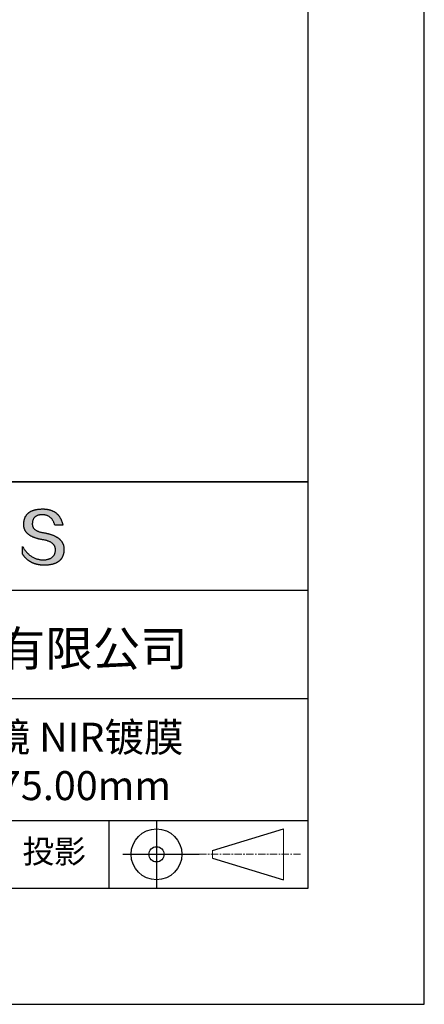
# Model space of a CAD drawing. Units: millimetres. Extents: x 0 to 297, y -2 to 208.
# Drawn here: x 262 to 297, y -2 to 83 of the extents above; entities that cross this region are included whole.
import ezdxf

# ---------------------------------------------------------------- set-up
doc = ezdxf.new("R2010")
doc.units = ezdxf.units.MM
doc.linetypes.add('CENTER', pattern=[10.16, 6.35, -1.27, 1.27, -1.27])
for name, color, linetype in [('1轮廓实线层', 7, 'Continuous'), ('6文字层', 3, 'Continuous'), ('细实线层', 7, 'Continuous')]:
    doc.layers.add(name, color=color, linetype=linetype)
doc.layers.add('3中心线层', color=1, linetype='CENTER', lineweight=9)
doc.layers.add('粗实线层', color=7, linetype='Continuous', lineweight=25)

# ---------------------------------------------------------------- blocks, each defined once
blk = doc.blocks.new('*X6')
at = {"layer": '粗实线层'}
for p, q in [((138.5, -95), (138.5, 95)), ((-138.5, -95), (138.5, -95))]:
    blk.add_line(p, q, dxfattribs=at)
at = {"layer": '细实线层'}
for p, q in [((148.5, -105), (148.5, 105)), ((-148.5, -105), (148.5, -105))]:
    blk.add_line(p, q, dxfattribs=at)

msp = doc.modelspace()

# ---------------------------------------------------------------- hatches: boundary and pattern name
msp.add_hatch(color=256).paths.add_polyline_path([(265.472, 37.804), (265.461, 37.834), (265.449, 37.864), (265.436, 37.893), (265.423, 37.922), (265.408, 37.95), (265.393, 37.978), (265.376, 38.005), (265.359, 38.033), (265.341, 38.059), (265.323, 38.086), (265.303, 38.112), (265.282, 38.137), (265.261, 38.162), (265.239, 38.187), (265.215, 38.211), (265.191, 38.235), (265.166, 38.259), (265.141, 38.282), (265.114, 38.305), (265.087, 38.327), (265.058, 38.349), (265.029, 38.37), (264.999, 38.392), (264.968, 38.412), (264.936, 38.433), (264.904, 38.452), (264.87, 38.472), (264.836, 38.491), (264.8, 38.51), (264.764, 38.528), (264.727, 38.546), (264.689, 38.563), (264.651, 38.58), (264.611, 38.597), (264.571, 38.613), (264.529, 38.629), (264.487, 38.644), (264.444, 38.659), (264.4, 38.674), (264.355, 38.688), (264.31, 38.702), (264.263, 38.716), (264.216, 38.729), (264.168, 38.741), (264.119, 38.753), (264.069, 38.765), (264.018, 38.776), (263.966, 38.787), (263.914, 38.798), (263.86, 38.808), (263.806, 38.818), (263.742, 38.828), (263.68, 38.839), (263.621, 38.851), (263.563, 38.864), (263.508, 38.877), (263.454, 38.892), (263.403, 38.908), (263.354, 38.924), (263.307, 38.942), (263.262, 38.96), (263.219, 38.98), (263.179, 39), (263.14, 39.021), (263.103, 39.043), (263.069, 39.067), (263.037, 39.091), (263.007, 39.116), (262.979, 39.142), (262.953, 39.169), (262.929, 39.196), (262.907, 39.225), (262.888, 39.255), (262.87, 39.286), (262.855, 39.317), (262.842, 39.35), (262.83, 39.383), (262.821, 39.418), (262.814, 39.453), (262.81, 39.489), (262.807, 39.527), (262.806, 39.565), (262.808, 39.604), (262.81, 39.651), (262.814, 39.696), (262.819, 39.74), (262.826, 39.783), (262.834, 39.824), (262.845, 39.864), (262.857, 39.902), (262.87, 39.938), (262.885, 39.973), (262.902, 40.007), (262.92, 40.039), (262.94, 40.069), (262.962, 40.099), (262.985, 40.126), (263.01, 40.152), (263.037, 40.177), (263.065, 40.2), (263.095, 40.222), (263.126, 40.242), (263.159, 40.26), (263.194, 40.278), (263.23, 40.293), (263.268, 40.307), (263.308, 40.32), (263.349, 40.331), (263.392, 40.341), (263.437, 40.349), (263.483, 40.356), (263.531, 40.361), (263.58, 40.365), (263.631, 40.367), (263.684, 40.368), (263.734, 40.367), (263.783, 40.364), (263.831, 40.36), (263.878, 40.354), (263.924, 40.346), (263.969, 40.336), (264.013, 40.325), (264.055, 40.312), (264.097, 40.297), (264.137, 40.281), (264.176, 40.262), (264.214, 40.242), (264.251, 40.22), (264.287, 40.197), (264.322, 40.171), (264.356, 40.144), (264.388, 40.115), (264.42, 40.085), (264.45, 40.052), (264.479, 40.018), (264.507, 39.982), (264.534, 39.945), (264.56, 39.906), (264.585, 39.864), (264.608, 39.822), (264.631, 39.777), (264.652, 39.731), (264.673, 39.683), (264.692, 39.633), (264.71, 39.581), (264.727, 39.528), (264.743, 39.473), (265.435, 39.473), (265.426, 39.516), (265.416, 39.559), (265.406, 39.601), (265.395, 39.642), (265.383, 39.683), (265.371, 39.723), (265.358, 39.762), (265.345, 39.8), (265.331, 39.838), (265.317, 39.875), (265.302, 39.912), (265.286, 39.948), (265.27, 39.983), (265.254, 40.017), (265.236, 40.051), (265.219, 40.084), (265.2, 40.116), (265.181, 40.148), (265.162, 40.179), (265.141, 40.21), (265.121, 40.239), (265.099, 40.268), (265.077, 40.297), (265.055, 40.324), (265.032, 40.351), (265.008, 40.377), (264.984, 40.403), (264.959, 40.428), (264.934, 40.452), (264.908, 40.476), (264.882, 40.499), (264.855, 40.521), (264.827, 40.542), (264.799, 40.563), (264.77, 40.583), (264.74, 40.603), (264.711, 40.621), (264.68, 40.639), (264.649, 40.657), (264.617, 40.674), (264.585, 40.69), (264.552, 40.705), (264.519, 40.72), (264.485, 40.734), (264.45, 40.747), (264.415, 40.76), (264.379, 40.771), (264.343, 40.783), (264.306, 40.793), (264.269, 40.803), (264.231, 40.812), (264.192, 40.821), (264.153, 40.829), (264.113, 40.836), (264.073, 40.842), (264.032, 40.848), (263.99, 40.853), (263.948, 40.858), (263.905, 40.862), (263.862, 40.865), (263.818, 40.867), (263.774, 40.869), (263.729, 40.87), (263.684, 40.87), (263.635, 40.869), (263.587, 40.868), (263.54, 40.865), (263.493, 40.863), (263.448, 40.859), (263.403, 40.855), (263.359, 40.851), (263.315, 40.845), (263.273, 40.84), (263.231, 40.833), (263.19, 40.826), (263.149, 40.819), (263.109, 40.811), (263.07, 40.802), (263.032, 40.793), (262.995, 40.783), (262.958, 40.772), (262.922, 40.761), (262.887, 40.749), (262.852, 40.737), (262.819, 40.724), (262.786, 40.711), (262.754, 40.696), (262.722, 40.682), (262.691, 40.666), (262.661, 40.651), (262.632, 40.634), (262.604, 40.617), (262.576, 40.599), (262.549, 40.581), (262.523, 40.562), (262.497, 40.543), (262.472, 40.522), (262.448, 40.502), (262.425, 40.481), (262.403, 40.459), (262.381, 40.436), (262.36, 40.413), (262.339, 40.389), (262.32, 40.365), (262.301, 40.34), (262.283, 40.315), (262.266, 40.289), (262.249, 40.262), (262.233, 40.235), (262.218, 40.207), (262.204, 40.179), (262.19, 40.15), (262.178, 40.12), (262.166, 40.09), (262.154, 40.059), (262.144, 40.028), (262.134, 39.995), (262.125, 39.963), (262.116, 39.93), (262.109, 39.896), (262.102, 39.861), (262.096, 39.826), (262.09, 39.791), (262.086, 39.755), (262.082, 39.718), (262.079, 39.68), (262.076, 39.642), (262.075, 39.604), (262.073, 39.569), (262.071, 39.535), (262.071, 39.501), (262.072, 39.468), (262.073, 39.435), (262.075, 39.402), (262.079, 39.37), (262.083, 39.338), (262.088, 39.307), (262.094, 39.276), (262.101, 39.246), (262.108, 39.215), (262.117, 39.186), (262.127, 39.156), (262.137, 39.128), (262.148, 39.099), (262.161, 39.071), (262.174, 39.043), (262.188, 39.016), (262.203, 38.989), (262.218, 38.962), (262.235, 38.936), (262.253, 38.911), (262.271, 38.885), (262.291, 38.861), (262.311, 38.836), (262.332, 38.812), (262.354, 38.788), (262.377, 38.765), (262.401, 38.742), (262.426, 38.72), (262.451, 38.698), (262.478, 38.676), (262.505, 38.655), (262.534, 38.634), (262.563, 38.614), (262.593, 38.594), (262.624, 38.574), (262.656, 38.555), (262.689, 38.536), (262.722, 38.518), (262.757, 38.5), (262.792, 38.482), (262.829, 38.465), (262.866, 38.448), (262.904, 38.432), (262.943, 38.416), (262.983, 38.4), (263.024, 38.385), (263.066, 38.37), (263.109, 38.356), (263.152, 38.342), (263.197, 38.329), (263.242, 38.316), (263.288, 38.303), (263.335, 38.291), (263.383, 38.279), (263.432, 38.267), (263.482, 38.256), (263.533, 38.245), (263.584, 38.235), (263.637, 38.225), (263.69, 38.216), (263.745, 38.207), (263.81, 38.195), (263.873, 38.183), (263.934, 38.169), (263.993, 38.155), (264.05, 38.139), (264.104, 38.123), (264.157, 38.105), (264.208, 38.087), (264.256, 38.067), (264.303, 38.046), (264.347, 38.025), (264.39, 38.002), (264.43, 37.978), (264.468, 37.953), (264.505, 37.928), (264.539, 37.901), (264.571, 37.873), (264.601, 37.844), (264.629, 37.814), (264.655, 37.784), (264.678, 37.752), (264.7, 37.719), (264.72, 37.685), (264.737, 37.65), (264.753, 37.614), (264.766, 37.577), (264.778, 37.539), (264.787, 37.5), (264.794, 37.46), (264.8, 37.419), (264.803, 37.377), (264.804, 37.333), (264.801, 37.282), (264.797, 37.233), (264.791, 37.185), (264.782, 37.139), (264.772, 37.094), (264.759, 37.051), (264.745, 37.009), (264.729, 36.969), (264.71, 36.931), (264.689, 36.894), (264.667, 36.858), (264.642, 36.825), (264.616, 36.793), (264.587, 36.762), (264.556, 36.733), (264.524, 36.706), (264.489, 36.68), (264.452, 36.656), (264.413, 36.633), (264.372, 36.612), (264.33, 36.592), (264.285, 36.574), (264.238, 36.558), (264.189, 36.543), (264.138, 36.53), (264.085, 36.519), (264.03, 36.508), (263.973, 36.5), (263.914, 36.493), (263.853, 36.488), (263.789, 36.484), (263.724, 36.482), (263.656, 36.484), (263.588, 36.489), (263.522, 36.496), (263.456, 36.505), (263.391, 36.516), (263.327, 36.529), (263.264, 36.545), (263.201, 36.562), (263.139, 36.582), (263.079, 36.604), (263.019, 36.628), (262.96, 36.655), (262.901, 36.683), (262.844, 36.714), (262.787, 36.747), (262.731, 36.782), (262.676, 36.819), (262.622, 36.859), (262.569, 36.9), (262.517, 36.944), (262.465, 36.99), (262.414, 37.038), (262.364, 37.089), (262.315, 37.141), (262.267, 37.196), (262.22, 37.252), (262.173, 37.311), (262.127, 37.373), (262.082, 37.436), (262.038, 37.502), (261.995, 37.569), (261.952, 37.639), (261.952, 37.006), (261.972, 36.976), (261.991, 36.946), (262.011, 36.916), (262.031, 36.887), (262.052, 36.858), (262.073, 36.83), (262.094, 36.803), (262.115, 36.776), (262.137, 36.749), (262.159, 36.723), (262.182, 36.697), (262.204, 36.672), (262.228, 36.647), (262.251, 36.623), (262.275, 36.599), (262.299, 36.576), (262.323, 36.553), (262.348, 36.531), (262.373, 36.509), (262.398, 36.488), (262.424, 36.467), (262.449, 36.447), (262.476, 36.427), (262.502, 36.407), (262.529, 36.388), (262.556, 36.37), (262.584, 36.352), (262.612, 36.334), (262.64, 36.317), (262.668, 36.301), (262.697, 36.285), (262.726, 36.269), (262.756, 36.254), (262.785, 36.239), (262.816, 36.225), (262.846, 36.212), (262.877, 36.198), (262.908, 36.186), (262.939, 36.173), (262.971, 36.162), (263.003, 36.15), (263.035, 36.14), (263.068, 36.129), (263.1, 36.12), (263.134, 36.11), (263.167, 36.101), (263.201, 36.093), (263.235, 36.085), (263.27, 36.078), (263.305, 36.071), (263.34, 36.064), (263.375, 36.058), (263.411, 36.053), (263.447, 36.048), (263.484, 36.043), (263.521, 36.039), (263.558, 36.035), (263.595, 36.032), (263.633, 36.03), (263.671, 36.027), (263.709, 36.026), (263.748, 36.025), (263.787, 36.024), (263.826, 36.024), (263.879, 36.024), (263.93, 36.025), (263.981, 36.027), (264.031, 36.029), (264.08, 36.032), (264.128, 36.035), (264.176, 36.04), (264.223, 36.045), (264.268, 36.05), (264.314, 36.057), (264.358, 36.064), (264.401, 36.071), (264.444, 36.079), (264.486, 36.088), (264.527, 36.098), (264.567, 36.108), (264.606, 36.119), (264.645, 36.131), (264.683, 36.143), (264.719, 36.156), (264.756, 36.169), (264.791, 36.184), (264.825, 36.198), (264.859, 36.214), (264.892, 36.23), (264.924, 36.247), (264.955, 36.265), (264.985, 36.283), (265.015, 36.302), (265.044, 36.321), (265.072, 36.341), (265.099, 36.362), (265.125, 36.383), (265.151, 36.406), (265.175, 36.428), (265.199, 36.452), (265.222, 36.476), (265.245, 36.501), (265.266, 36.526), (265.287, 36.552), (265.306, 36.579), (265.325, 36.607), (265.344, 36.635), (265.361, 36.663), (265.378, 36.693), (265.393, 36.723), (265.408, 36.754), (265.422, 36.785), (265.436, 36.817), (265.448, 36.85), (265.46, 36.883), (265.47, 36.917), (265.48, 36.952), (265.49, 36.987), (265.498, 37.023), (265.506, 37.06), (265.512, 37.097), (265.518, 37.135), (265.523, 37.174), (265.528, 37.213), (265.531, 37.253), (265.534, 37.294), (265.536, 37.335), (265.537, 37.377), (265.537, 37.412), (265.536, 37.447), (265.535, 37.482), (265.532, 37.516), (265.529, 37.549), (265.525, 37.583), (265.52, 37.615), (265.514, 37.648), (265.507, 37.68), (265.5, 37.712), (265.491, 37.743), (265.482, 37.774), (265.48, 37.78)])

# ---------------------------------------------------------------- linework, layer by layer
for points in [[(262.075, 39.604), (262.076, 39.642), (262.079, 39.68), (262.082, 39.718), (262.086, 39.755), (262.09, 39.791), (262.096, 39.826), (262.102, 39.861), (262.109, 39.896), (262.116, 39.93), (262.125, 39.963), (262.134, 39.995), (262.144, 40.028), (262.154, 40.059), (262.166, 40.09), (262.178, 40.12), (262.19, 40.15), (262.204, 40.179), (262.218, 40.207), (262.233, 40.235), (262.249, 40.262), (262.266, 40.289), (262.283, 40.315), (262.301, 40.34), (262.32, 40.365), (262.339, 40.389), (262.36, 40.413), (262.381, 40.436), (262.403, 40.459), (262.425, 40.481), (262.448, 40.502), (262.472, 40.522), (262.497, 40.543), (262.523, 40.562), (262.549, 40.581), (262.576, 40.599), (262.604, 40.617), (262.632, 40.634), (262.661, 40.651), (262.691, 40.666), (262.722, 40.682), (262.754, 40.696), (262.786, 40.711), (262.819, 40.724), (262.852, 40.737), (262.887, 40.749), (262.922, 40.761), (262.958, 40.772), (262.995, 40.783), (263.032, 40.793), (263.07, 40.802), (263.109, 40.811), (263.149, 40.819), (263.19, 40.826), (263.231, 40.833), (263.273, 40.84), (263.315, 40.845), (263.359, 40.851), (263.403, 40.855), (263.448, 40.859), (263.493, 40.863), (263.54, 40.865), (263.587, 40.868), (263.635, 40.869), (263.684, 40.87)], [(263.684, 40.87), (263.729, 40.87), (263.774, 40.869), (263.818, 40.867), (263.862, 40.865), (263.905, 40.862), (263.948, 40.858), (263.99, 40.853), (264.032, 40.848), (264.073, 40.842), (264.113, 40.836), (264.153, 40.829), (264.192, 40.821), (264.231, 40.812), (264.269, 40.803), (264.306, 40.793), (264.343, 40.783), (264.379, 40.771), (264.415, 40.76), (264.45, 40.747), (264.485, 40.734), (264.519, 40.72), (264.552, 40.705), (264.585, 40.69), (264.617, 40.674), (264.649, 40.657), (264.68, 40.639), (264.711, 40.621), (264.74, 40.603), (264.77, 40.583), (264.799, 40.563), (264.827, 40.542), (264.855, 40.521), (264.882, 40.499), (264.908, 40.476), (264.934, 40.452), (264.959, 40.428), (264.984, 40.403), (265.008, 40.377), (265.032, 40.351), (265.055, 40.324), (265.077, 40.297), (265.099, 40.268), (265.121, 40.239), (265.141, 40.21), (265.162, 40.179), (265.181, 40.148), (265.2, 40.116), (265.219, 40.084), (265.236, 40.051), (265.254, 40.017), (265.27, 39.983), (265.286, 39.948), (265.302, 39.912), (265.317, 39.875), (265.331, 39.838), (265.345, 39.8), (265.358, 39.762), (265.371, 39.723), (265.383, 39.683), (265.395, 39.642), (265.406, 39.601), (265.416, 39.559), (265.426, 39.516), (265.435, 39.473)], [(264.743, 39.473), (264.727, 39.528), (264.71, 39.581), (264.692, 39.633), (264.673, 39.683), (264.652, 39.731), (264.631, 39.777), (264.608, 39.822), (264.585, 39.864), (264.56, 39.906), (264.534, 39.945), (264.507, 39.982), (264.479, 40.018), (264.45, 40.052), (264.42, 40.085), (264.388, 40.115), (264.356, 40.144), (264.322, 40.171), (264.287, 40.197), (264.251, 40.22), (264.214, 40.242), (264.176, 40.262), (264.137, 40.281), (264.097, 40.297), (264.055, 40.312), (264.013, 40.325), (263.969, 40.336), (263.924, 40.346), (263.878, 40.354), (263.831, 40.36), (263.783, 40.364), (263.734, 40.367), (263.684, 40.368), (263.631, 40.367), (263.58, 40.365), (263.531, 40.361), (263.483, 40.356), (263.437, 40.349), (263.392, 40.341), (263.349, 40.331), (263.308, 40.32), (263.268, 40.307), (263.23, 40.293), (263.194, 40.278), (263.159, 40.26), (263.126, 40.242), (263.095, 40.222), (263.065, 40.2), (263.037, 40.177), (263.01, 40.152), (262.985, 40.126), (262.962, 40.099), (262.94, 40.069), (262.92, 40.039), (262.902, 40.007), (262.885, 39.973), (262.87, 39.938), (262.857, 39.902), (262.845, 39.864), (262.834, 39.824), (262.826, 39.783), (262.819, 39.74), (262.814, 39.696), (262.81, 39.651), (262.808, 39.604)], [(263.745, 38.207), (263.69, 38.216), (263.637, 38.225), (263.584, 38.235), (263.533, 38.245), (263.482, 38.256), (263.432, 38.267), (263.383, 38.279), (263.335, 38.291), (263.288, 38.303), (263.242, 38.316), (263.197, 38.329), (263.152, 38.342), (263.109, 38.356), (263.066, 38.37), (263.024, 38.385), (262.983, 38.4), (262.943, 38.416), (262.904, 38.432), (262.866, 38.448), (262.829, 38.465), (262.792, 38.482), (262.757, 38.5), (262.722, 38.518), (262.689, 38.536), (262.656, 38.555), (262.624, 38.574), (262.593, 38.594), (262.563, 38.614), (262.534, 38.634), (262.505, 38.655), (262.478, 38.676), (262.451, 38.698), (262.426, 38.72), (262.401, 38.742), (262.377, 38.765), (262.354, 38.788), (262.332, 38.812), (262.311, 38.836), (262.291, 38.861), (262.271, 38.885), (262.253, 38.911), (262.235, 38.936), (262.218, 38.962), (262.203, 38.989), (262.188, 39.016), (262.174, 39.043), (262.161, 39.071), (262.148, 39.099), (262.137, 39.128), (262.127, 39.156), (262.117, 39.186), (262.108, 39.215), (262.101, 39.246), (262.094, 39.276), (262.088, 39.307), (262.083, 39.338), (262.079, 39.37), (262.075, 39.402), (262.073, 39.435), (262.072, 39.468), (262.071, 39.501), (262.071, 39.535), (262.073, 39.569), (262.075, 39.604)], [(262.808, 39.604), (262.806, 39.565), (262.807, 39.527), (262.81, 39.489), (262.814, 39.453), (262.821, 39.418), (262.83, 39.383), (262.842, 39.35), (262.855, 39.317), (262.87, 39.286), (262.888, 39.255), (262.907, 39.225), (262.929, 39.196), (262.953, 39.169), (262.979, 39.142), (263.007, 39.116), (263.037, 39.091), (263.069, 39.067), (263.103, 39.043), (263.14, 39.021), (263.179, 39), (263.219, 38.98), (263.262, 38.96), (263.307, 38.942), (263.354, 38.924), (263.403, 38.908), (263.454, 38.892), (263.508, 38.877), (263.563, 38.864), (263.621, 38.851), (263.68, 38.839), (263.742, 38.828), (263.806, 38.818)], [(265.435, 39.473), (265.434, 39.473), (265.433, 39.473), (265.431, 39.473), (265.427, 39.473), (265.423, 39.473), (265.418, 39.473), (265.412, 39.473), (265.405, 39.473), (265.398, 39.473), (265.39, 39.473), (265.381, 39.473), (265.371, 39.473), (265.361, 39.473), (265.35, 39.473), (265.339, 39.473), (265.327, 39.473), (265.314, 39.473), (265.302, 39.473), (265.274, 39.473), (265.246, 39.473), (265.216, 39.473), (265.185, 39.473), (265.153, 39.473), (265.089, 39.473), (265.024, 39.473), (264.993, 39.473), (264.962, 39.473), (264.932, 39.473), (264.903, 39.473), (264.876, 39.473), (264.863, 39.473), (264.851, 39.473), (264.839, 39.473), (264.828, 39.473), (264.817, 39.473), (264.807, 39.473), (264.797, 39.473), (264.788, 39.473), (264.78, 39.473), (264.772, 39.473), (264.766, 39.473), (264.76, 39.473), (264.755, 39.473), (264.75, 39.473), (264.747, 39.473), (264.745, 39.473), (264.743, 39.473), (264.743, 39.473)], [(264.804, 37.333), (264.803, 37.377), (264.8, 37.419), (264.794, 37.46), (264.787, 37.5), (264.778, 37.539), (264.766, 37.577), (264.753, 37.614), (264.737, 37.65), (264.72, 37.685), (264.7, 37.719), (264.678, 37.752), (264.655, 37.784), (264.629, 37.814), (264.601, 37.844), (264.571, 37.873), (264.539, 37.901), (264.505, 37.928), (264.468, 37.953), (264.43, 37.978), (264.39, 38.002), (264.347, 38.025), (264.303, 38.046), (264.256, 38.067), (264.208, 38.087), (264.157, 38.105), (264.104, 38.123), (264.05, 38.139), (263.993, 38.155), (263.934, 38.169), (263.873, 38.183), (263.81, 38.195), (263.745, 38.207)], [(263.806, 38.818), (263.86, 38.808), (263.914, 38.798), (263.966, 38.787), (264.018, 38.776), (264.069, 38.765), (264.119, 38.753), (264.168, 38.741), (264.216, 38.729), (264.263, 38.716), (264.31, 38.702), (264.355, 38.688), (264.4, 38.674), (264.444, 38.659), (264.487, 38.644), (264.529, 38.629), (264.571, 38.613), (264.611, 38.597), (264.651, 38.58), (264.689, 38.563), (264.727, 38.546), (264.764, 38.528), (264.8, 38.51), (264.836, 38.491), (264.87, 38.472), (264.904, 38.452), (264.936, 38.433), (264.968, 38.412), (264.999, 38.392), (265.029, 38.37), (265.058, 38.349), (265.087, 38.327), (265.114, 38.305), (265.141, 38.282), (265.166, 38.259), (265.191, 38.235), (265.215, 38.211), (265.239, 38.187), (265.261, 38.162), (265.282, 38.137), (265.303, 38.112), (265.323, 38.086), (265.341, 38.059), (265.359, 38.033), (265.376, 38.005), (265.393, 37.978), (265.408, 37.95), (265.423, 37.922), (265.436, 37.893), (265.449, 37.864), (265.461, 37.834), (265.472, 37.804), (265.482, 37.774), (265.491, 37.743), (265.5, 37.712), (265.507, 37.68), (265.514, 37.648), (265.52, 37.615), (265.525, 37.583), (265.529, 37.549), (265.532, 37.516), (265.535, 37.482), (265.536, 37.447), (265.537, 37.412), (265.537, 37.377)], [(261.952, 37.639), (261.995, 37.569), (262.038, 37.502), (262.082, 37.436), (262.127, 37.373), (262.173, 37.311), (262.22, 37.252), (262.267, 37.196), (262.315, 37.141), (262.364, 37.089), (262.414, 37.038), (262.465, 36.99), (262.517, 36.944), (262.569, 36.9), (262.622, 36.859), (262.676, 36.819), (262.731, 36.782), (262.787, 36.747), (262.844, 36.714), (262.901, 36.683), (262.96, 36.655), (263.019, 36.628), (263.079, 36.604), (263.139, 36.582), (263.201, 36.562), (263.264, 36.545), (263.327, 36.529), (263.391, 36.516), (263.456, 36.505), (263.522, 36.496), (263.588, 36.489), (263.656, 36.484), (263.724, 36.482)], [(261.952, 37.006), (261.952, 37.006), (261.952, 37.008), (261.952, 37.01), (261.952, 37.013), (261.952, 37.017), (261.952, 37.022), (261.952, 37.027), (261.952, 37.033), (261.952, 37.04), (261.952, 37.048), (261.952, 37.056), (261.952, 37.064), (261.952, 37.074), (261.952, 37.084), (261.952, 37.094), (261.952, 37.105), (261.952, 37.128), (261.952, 37.153), (261.952, 37.179), (261.952, 37.206), (261.952, 37.235), (261.952, 37.263), (261.952, 37.323), (261.952, 37.382), (261.952, 37.411), (261.952, 37.439), (261.952, 37.466), (261.952, 37.492), (261.952, 37.517), (261.952, 37.54), (261.952, 37.551), (261.952, 37.561), (261.952, 37.571), (261.952, 37.581), (261.952, 37.589), (261.952, 37.598), (261.952, 37.605), (261.952, 37.612), (261.952, 37.618), (261.952, 37.623), (261.952, 37.628), (261.952, 37.632), (261.952, 37.635), (261.952, 37.637), (261.952, 37.639), (261.952, 37.639)], [(265.537, 37.377), (265.536, 37.335), (265.534, 37.294), (265.531, 37.253), (265.528, 37.213), (265.523, 37.174), (265.518, 37.135), (265.512, 37.097), (265.506, 37.06), (265.498, 37.023), (265.49, 36.987), (265.48, 36.952), (265.47, 36.917), (265.46, 36.883), (265.448, 36.85), (265.436, 36.817), (265.422, 36.785), (265.408, 36.754), (265.393, 36.723), (265.378, 36.693), (265.361, 36.663), (265.344, 36.635), (265.325, 36.607), (265.306, 36.579), (265.287, 36.552), (265.266, 36.526), (265.245, 36.501), (265.222, 36.476), (265.199, 36.452), (265.175, 36.428), (265.151, 36.406), (265.125, 36.383), (265.099, 36.362), (265.072, 36.341), (265.044, 36.321), (265.015, 36.302), (264.985, 36.283), (264.955, 36.265), (264.924, 36.247), (264.892, 36.23), (264.859, 36.214), (264.825, 36.198), (264.791, 36.184), (264.756, 36.169), (264.719, 36.156), (264.683, 36.143), (264.645, 36.131), (264.606, 36.119), (264.567, 36.108), (264.527, 36.098), (264.486, 36.088), (264.444, 36.079), (264.401, 36.071), (264.358, 36.064), (264.314, 36.057), (264.268, 36.05), (264.223, 36.045), (264.176, 36.04), (264.128, 36.035), (264.08, 36.032), (264.031, 36.029), (263.981, 36.027), (263.93, 36.025), (263.879, 36.024), (263.826, 36.024), (263.787, 36.024), (263.748, 36.025), (263.709, 36.026), (263.671, 36.027), (263.633, 36.03), (263.595, 36.032), (263.558, 36.035), (263.521, 36.039), (263.484, 36.043), (263.447, 36.048), (263.411, 36.053), (263.375, 36.058), (263.34, 36.064), (263.305, 36.071), (263.27, 36.078), (263.235, 36.085), (263.201, 36.093), (263.167, 36.101), (263.134, 36.11), (263.1, 36.12), (263.068, 36.129), (263.035, 36.14), (263.003, 36.15), (262.971, 36.162), (262.939, 36.173), (262.908, 36.186), (262.877, 36.198), (262.846, 36.212), (262.816, 36.225), (262.785, 36.239), (262.756, 36.254), (262.726, 36.269), (262.697, 36.285), (262.668, 36.301), (262.64, 36.317), (262.612, 36.334), (262.584, 36.352), (262.556, 36.37), (262.529, 36.388), (262.502, 36.407), (262.476, 36.427), (262.449, 36.447), (262.424, 36.467), (262.398, 36.488), (262.373, 36.509), (262.348, 36.531), (262.323, 36.553), (262.299, 36.576), (262.275, 36.599), (262.251, 36.623), (262.228, 36.647), (262.204, 36.672), (262.182, 36.697), (262.159, 36.723), (262.137, 36.749), (262.115, 36.776), (262.094, 36.803), (262.073, 36.83), (262.052, 36.858), (262.031, 36.887), (262.011, 36.916), (261.991, 36.946), (261.972, 36.976), (261.952, 37.006)], [(263.724, 36.482), (263.789, 36.484), (263.853, 36.488), (263.914, 36.493), (263.973, 36.5), (264.03, 36.508), (264.085, 36.519), (264.138, 36.53), (264.189, 36.543), (264.238, 36.558), (264.285, 36.574), (264.33, 36.592), (264.372, 36.612), (264.413, 36.633), (264.452, 36.656), (264.489, 36.68), (264.524, 36.706), (264.556, 36.733), (264.587, 36.762), (264.616, 36.793), (264.642, 36.825), (264.667, 36.858), (264.689, 36.894), (264.71, 36.931), (264.729, 36.969), (264.745, 37.009), (264.759, 37.051), (264.772, 37.094), (264.782, 37.139), (264.791, 37.185), (264.797, 37.233), (264.801, 37.282), (264.804, 37.333)]]:
    msp.add_lwpolyline(points)
at = {"layer": '1轮廓实线层'}
msp.add_line((146.597, 8.194), (286.597, 8.194), dxfattribs=at)
at = {"layer": '3中心线层', "color": 7}
for p, q in [((284.461, 8.927), (284.461, 13.302)), ((278.336, 10.786), (278.336, 11.443))]:
    msp.add_line(p, q, dxfattribs=at)
at = {"layer": '3中心线层', "color": 7, "ltscale": 0.1}
msp.add_line((277.185, 11.115), (285.91, 11.115), dxfattribs=at)
at = {"layer": '粗实线层'}
for p, q in [((211.597, 43.194), (286.597, 43.194)), ((286.597, 43.194), (211.597, 43.194)), ((211.597, 33.861), (286.597, 33.861)), ((211.597, 24.527), (286.597, 24.527)), ((211.597, 14.035), (286.597, 14.035))]:
    msp.add_line(p, q, dxfattribs=at)
at = {"layer": '细实线层'}
for p, q in [((269.414, 14.035), (269.414, 8.194)), ((273.51, 14.035), (273.51, 8.194)), ((278.336, 11.443), (284.461, 13.302)), ((270.623, 11.115), (277.185, 11.115)), ((278.336, 10.786), (284.461, 8.927))]:
    msp.add_line(p, q, dxfattribs=at)
for radius in [2.187, 0.656]:
    msp.add_circle((273.51, 11.115), radius, dxfattribs=at)

# ---------------------------------------------------------------- block references
at = {"layer": '粗实线层'}
msp.add_blockref('*X6', (148.097, 103.194), dxfattribs=at)

# ---------------------------------------------------------------- texts
at = {"layer": '6文字层', "attachment_point": 5}
for s, insert, char_height, width in [('{\\fMicrosoft YaHei|b0|i0|c134|p34;联合光科技（北京）有限公司}', (249.601, 28.842), 3, 54.93812), ('{\\fMicrosoft YaHei|b0|i0|c0|p34;K9\\fMicrosoft YaHei|b0|i0|c134|p34;平凸柱面透镜 NIR镀膜      \\P\\fISOCPEUR|b0|i0|c0|p34;%%C\\fMicrosoft YaHei|b0|i0|c134|p34;12.5\\fMicrosoft YaHei|b0|i0|c0|p34;mm\\fMicrosoft YaHei|b0|i0|c134|p34;  \\fMicrosoft YaHei|b0|i0|c0|p34;F=\\fMicrosoft YaHei|b0|i0|c134|p34;75.00\\fMicrosoft YaHei|b0|i0|c0|p34;mm }', (256.958, 19.117), 2.5, 46.7043), ('{\\fSimSun|b0|i0|c134|p2;\\H0.91429x;投影} ', (264.686, 11.359), 2.1875, 17.84856)]:
    msp.add_mtext(s, dxfattribs=dict(at, insert=insert, char_height=char_height, width=width))

doc.saveas('drawing.dxf')
